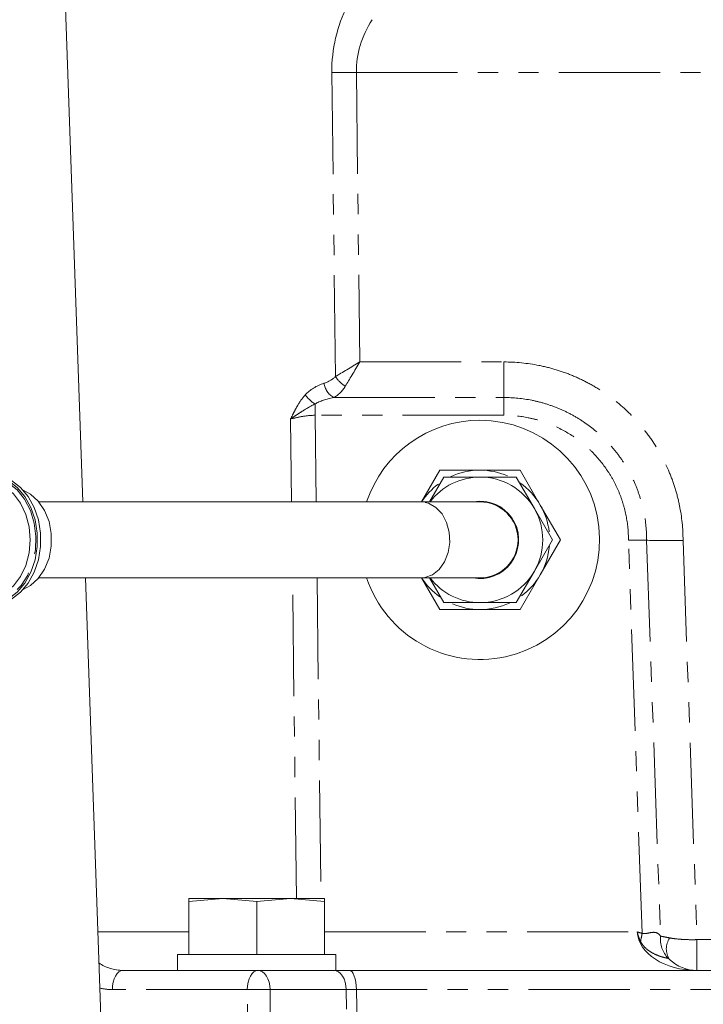
# Model space of a CAD drawing. Units: millimetres. Extents: x 11 to 1180, y 2 to 832.
# Drawn here: x 667 to 709, y 678 to 740 of the extents above; entities that cross this region are included whole.
import ezdxf

# ---------------------------------------------------------------- set-up
doc = ezdxf.new("R2010")
doc.units = ezdxf.units.MM
doc.linetypes.add('PHANTOM', pattern=[12.7, 6.35, -1.27, 1.27, -1.27, 1.27, -1.27])

msp = doc.modelspace()

# ---------------------------------------------------------------- linework, layer by layer
at = {"color": 7, "linetype": 'Continuous', "lineweight": 15}
for p, q in [((670.456004, 709.395698), (669.144535, 746.951273)), ((691.699146, 709.395698), (692.844826, 711.380073)), ((692.844826, 711.380073), (695.367154, 711.380073)), ((697.889482, 711.380073), (699.150645, 709.195673)), ((692.197746, 709.395698), (693.094126, 710.948273)), ((693.094126, 710.948273), (695.367154, 710.948273)), ((697.640182, 710.948273), (698.776696, 708.979773)), ((691.653109, 709.395698), (667.698764, 709.395698)), ((695.367154, 709.395698), (691.653109, 709.395698)), ((695.367154, 709.436973), (694.921578, 709.395698)), ((695.367154, 709.435385), (694.930303, 709.395698)), ((698.776696, 708.979773), (699.91321, 707.011273)), ((699.150645, 709.195673), (700.411809, 707.011273)), ((699.91321, 707.011273), (698.776696, 705.042773)), ((700.411809, 707.011273), (699.150645, 704.826873)), ((667.698764, 704.626848), (691.653109, 704.626848)), ((671.86626, 669.011273), (670.622536, 704.626848)), ((691.653109, 704.626848), (695.367154, 704.626848)), ((692.844826, 702.642473), (691.699146, 704.626848)), ((693.094126, 703.074273), (692.197746, 704.626848)), ((698.776696, 705.042773), (697.640182, 703.074273)), ((699.150645, 704.826873), (697.889482, 702.642473)), ((695.367154, 703.074273), (693.094126, 703.074273)), ((695.367154, 702.642473), (692.844826, 702.642473)), ((677.117154, 684.335102), (679.242154, 684.511273)), ((677.117154, 684.511273), (677.117154, 684.335102)), ((679.242154, 684.511273), (677.117154, 684.511273)), ((677.117154, 681.011273), (677.117154, 684.335102)), ((683.492154, 684.511273), (679.242154, 684.511273)), ((679.242154, 684.511273), (681.367154, 684.335102)), ((681.367154, 684.335102), (683.492154, 684.511273)), ((681.367154, 681.011273), (681.367154, 684.335102)), ((683.492154, 684.511273), (685.617154, 684.335102)), ((685.617154, 684.511273), (683.492154, 684.511273)), ((685.617154, 684.335102), (685.617154, 684.511273)), ((685.617154, 681.011273), (685.617154, 684.335102)), ((676.404654, 681.011273), (676.404654, 680.011273)), ((686.329654, 681.011273), (676.404654, 681.011273)), ((686.329654, 680.011273), (686.329654, 681.011273)), ((672.975787, 680.011273), (676.892328, 680.011273)), ((686.156763, 680.011273), (676.892328, 680.011273)), ((681.400599, 680.011273), (681.43759, 680.011273)), ((681.43759, 680.011273), (681.468351, 680.011273)), ((686.156763, 680.011273), (686.210497, 680.011273)), ((686.210497, 680.011273), (687.17476, 680.011273)), ((687.17476, 680.011273), (722.183294, 680.011273))]:
    msp.add_line(p, q, dxfattribs=at)
at = {"color": 8, "linetype": 'PHANTOM', "lineweight": 0}
for p, q in [((686.304725, 717.255287), (686.075423, 736.325368)), ((687.613639, 736.325368), (687.831894, 718.174024)), ((687.613639, 736.325368), (709.767154, 736.325368)), ((687.831894, 718.174024), (687.831983, 718.166637)), ((687.831983, 718.166637), (696.867154, 718.166637)), ((696.867154, 715.936926), (696.867154, 718.166637)), ((686.194054, 715.936926), (696.867154, 715.936926)), ((696.867154, 714.82207), (696.867154, 715.936926)), ((685.027603, 714.82207), (685.027603, 715.537022)), ((683.554635, 709.395698), (683.492096, 714.596822)), ((685.027603, 714.82207), (685.092851, 709.395698)), ((696.867154, 714.82207), (685.027603, 714.82207)), ((705.538225, 682.343456), (704.677362, 706.995353)), ((705.818767, 706.988969), (706.685847, 682.159041)), ((708.101452, 706.979769), (708.975809, 681.941474)), ((683.85385, 684.511273), (683.611977, 704.626848)), ((685.150193, 704.626848), (685.392066, 684.511273)), ((671.397876, 682.424024), (677.117154, 682.424024)), ((685.617154, 682.424024), (705.226521, 682.424024)), ((708.975809, 681.941474), (708.975809, 680.011273)), ((708.975809, 681.941474), (715.83813, 681.941474)), ((680.775594, 678.804897), (672.313792, 678.804897)), ((680.797445, 669.011273), (680.775594, 678.804897)), ((682.206698, 678.804897), (682.228548, 669.011273)), ((686.979605, 678.804897), (682.206698, 678.804897)), ((687.133408, 669.958923), (686.979605, 678.804897)), ((687.622447, 678.804897), (687.739503, 672.072443)), ((730.15856, 678.804897), (687.622447, 678.804897))]:
    msp.add_line(p, q, dxfattribs=at)
at = {"color": 7, "linetype": 'Continuous', "lineweight": 15, "flags": 128}
for points in [[(663.193713, 703.328273), (663.243541, 703.298624), (663.862524, 703.036081), (664.509795, 702.947273), (665.157067, 703.036081), (665.77605, 703.298624), (666.339691, 703.723428), (666.823357, 704.291926), (667.20591, 704.979273), (667.470629, 705.755428), (667.605946, 706.586469), (667.605946, 707.436076), (667.470629, 708.267118), (667.20591, 709.043273), (666.823357, 709.730619), (666.339691, 710.299118), (665.77605, 710.723921), (665.157067, 710.986464), (664.509795, 711.075273), (664.509795, 711.075273)], [(664.71388, 702.947273), (665.361152, 703.036081), (665.980135, 703.298624), (666.543776, 703.723428), (667.027442, 704.291926), (667.409995, 704.979273), (667.674714, 705.755428), (667.810031, 706.586469), (667.810031, 707.436076), (667.674714, 708.267118), (667.409995, 709.043273), (667.027442, 709.730619), (666.543776, 710.299118), (665.980135, 710.723921), (665.361152, 710.986464), (664.71388, 711.075273), (664.71388, 711.075273)], [(664.346527, 703.328273), (664.974335, 703.420613), (665.570662, 703.693004), (666.105605, 704.131787), (666.552341, 704.71496), (666.888468, 705.413279), (667.097132, 706.191728), (667.167869, 707.011273), (667.097132, 707.830817), (666.888468, 708.609266), (666.552341, 709.307586), (666.105605, 709.890758), (665.570662, 710.329541), (664.974335, 710.601932), (664.346527, 710.694273)], [(666.72113, 710.117756), (667.172926, 709.878822), (667.665123, 709.435325), (668.061712, 708.85095), (668.339646, 708.159661), (668.482772, 707.401631), (668.482772, 706.620915), (668.339646, 705.862885), (668.061712, 705.171595), (667.665123, 704.587221), (667.172926, 704.143723), (666.72113, 703.904789)]]:
    msp.add_lwpolyline(points, dxfattribs=at)
at = {"color": 8, "linetype": 'PHANTOM', "lineweight": 0, "flags": 128}
for points in [[(664.509795, 710.948273), (665.158128, 710.856228), (665.776146, 710.584397), (666.334951, 710.145491), (666.808413, 709.560032), (667.174394, 708.855397), (667.415782, 708.064532), (667.521289, 707.224417), (667.485982, 706.374337), (667.311512, 705.554039), (667.006037, 704.801879), (666.58384, 704.153028), (666.064663, 703.637826), (665.472782, 703.280362), (664.835873, 703.097351), (664.183717, 703.097351), (663.546809, 703.280362), (663.444063, 703.328273)], [(691.653109, 704.626848), (691.901828, 704.649056), (692.380819, 704.824251), (692.805839, 705.161647), (693.145366, 705.636222), (693.37422, 706.212777), (693.475427, 706.848554), (693.44148, 707.496398), (693.274899, 708.108263), (692.988036, 708.638769), (692.602169, 709.048572), (692.145913, 709.307277), (691.653109, 709.395698), (691.653109, 709.395698)], [(672.313792, 678.804897), (672.330366, 679.042461), (672.370656, 679.269693), (672.433182, 679.478243), (672.515646, 679.660447), (672.615019, 679.809611), (672.727648, 679.920252), (672.849396, 679.988307), (672.975787, 680.011273)], [(680.775594, 678.804897), (680.792168, 679.042461), (680.832458, 679.269693), (680.894984, 679.478243), (680.977449, 679.660447), (681.076821, 679.809611), (681.189451, 679.920252), (681.311198, 679.988307), (681.43759, 680.011273)], [(682.206698, 678.804897), (682.187442, 679.042461), (682.140633, 679.269693), (682.06799, 679.478243), (681.972183, 679.660447), (681.856731, 679.809611), (681.725878, 679.920252), (681.584432, 679.988307), (681.43759, 680.011273)], [(686.979605, 678.804897), (686.96035, 679.042461), (686.913541, 679.269693), (686.840898, 679.478243), (686.74509, 679.660447), (686.629639, 679.809611), (686.498786, 679.920252), (686.357339, 679.988307), (686.210497, 680.011273)], [(687.622447, 678.804897), (687.611239, 679.042461), (687.583992, 679.269693), (687.541708, 679.478243), (687.485939, 679.660447), (687.418737, 679.809611), (687.342569, 679.920252), (687.260235, 679.988307), (687.17476, 680.011273)]]:
    msp.add_lwpolyline(points, dxfattribs=at)
at = {"color": 8, "linetype": 'PHANTOM', "lineweight": 0}
for centre, radius, start, end in [((686.844531, 794.793648), 58.473338, 269.24635882, 270.75364118), ((687.90314, 718.258676), 1.887252, 212.11813583, 238.60525744), ((686.831356, 717.034759), 1.269406, 189.33695847, 239.86447373), ((686.022006, 717.223676), 1.957968, 214.70219736, 239.47762431), ((420.616998, 736.975424), 290.11163, 349.04121121, 349.14561531), ((708.404201, 681.982563), 1.727392, 174.1361667, 224.88649639), ((708.233857, 681.362137), 1.183372, 144.49734364, 214.33471769), ((860.598407, 681.469811), 151.631185, 179.82185883, 180.55113605), ((681.491146, 652.64071), 26.17397, 88.43343569, 91.56656431)]:
    msp.add_arc(centre, radius, start, end, dxfattribs=at)
at = {"color": 7, "linetype": 'Continuous', "lineweight": 15}
for centre, radius, start, end in [((695.367154, 707.011273), 7.5, 198.53738328, 90), ((695.367154, 707.011273), 7.5, 90, 161.46261672), ((695.367154, 707.011273), 4.3688, 90, 114.95977328), ((695.367154, 707.011273), 4.3688, 66.7217878, 90), ((695.367154, 707.011273), 3.937, 90, 142.7247185), ((695.367154, 707.011273), 3.937, 30, 90), ((695.367154, 707.011273), 4.3688, 126.7217878, 146.92168383), ((695.367154, 707.011273), 4.3688, 30, 54.95977328), ((695.367154, 707.011273), 2.4257, 259.41525557, 90), ((695.367154, 707.011273), 2.424113, 259.61796655, 90), ((695.367154, 707.011273), 2.384425, 270, 90), ((695.367154, 707.011273), 3.937, 330, 30), ((695.367154, 707.011273), 4.3688, 6.7217878, 30), ((695.367154, 707.011273), 4.3688, 330, 354.95977328), ((695.367154, 707.011273), 4.3688, 213.07831617, 234.95977328), ((695.367154, 707.011273), 3.937, 217.2752815, 270), ((695.367154, 707.011273), 3.937, 270, 330), ((695.367154, 707.011273), 4.3688, 306.7217878, 330), ((695.367154, 707.011273), 4.3688, 246.7217878, 270), ((695.367154, 707.011273), 4.3688, 270, 294.95977328), ((708.974236, 682.511273), 2.5, 226.60509197, 270)]:
    msp.add_arc(centre, radius, start, end, dxfattribs=at)
at = {"color": 8, "linetype": 'PHANTOM', "lineweight": 0}
for centre, major_axis, ratio, start_param, end_param in [((700.80855, 735.924024), (14.699618, -1.289783), 0.777397305, 2.839928269, 3.21907755), ((702.346766, 736.011273), (14.728703, -0.63421), 0.60953274, 2.798063042, 3.177212323), ((687.831983, 718.253886), (2.481708, 1.512274), 0.0256401, 4.033960373, 4.696765994), ((687.831983, 718.253886), (1.481589, 2.499897), 0.015312748, 4.023751776, 4.686557397), ((684.778808, 718.218986), (1.917341, -0.168233), 0.777397305, 5.20981861, 5.697864583), ((686.778708, 714.743546), (2.876012, -0.252349), 0.777397305, 2.068225957, 2.601879074), ((685.394094, 718.253886), (-0.206154, 2.49501), 0.765811535, 3.463438831, 3.951484803), ((687.393995, 714.778446), (2.882544, -0.068113), 0.43300043, 2.010351792, 2.54400491), ((708.974236, 682.511273), (3.75, 0), 0.666666667, 3.176499239, 4.71238898), ((708.976418, 682.011273), (2.499087, 0.069785), 0.027901248, 4.708223054, 4.711366024), ((673.085602, 682.511273), (2.457823, 0.956374), 0.93979005, 3.694303629, 4.319834652), ((672.423607, 682.554897), (0.57484, 3.714269), 0.898402245, 3.042229619, 3.279748414), ((688.520097, 678.761273), (2.500756, -0.021746), 0.015345513, 1.938073852, 2.234597743)]:
    msp.add_ellipse(centre, major_axis=major_axis, ratio=ratio, start_param=start_param, end_param=end_param, dxfattribs=at)
for points, knots in [([(696.867154, 718.166637), (697.607224, 718.166637), (698.339636, 718.094225), (699.426813, 717.877432), (699.784766, 717.787392), (700.485223, 717.574465), (700.828815, 717.451366), (701.502865, 717.172243), (701.833323, 717.01622), (702.480864, 716.670646), (702.799523, 716.479922), (703.717008, 715.867428), (704.281263, 715.404746), (705.057817, 714.630657), (705.304948, 714.359189), (705.774955, 713.788441), (705.994391, 713.493272), (706.605323, 712.582285), (706.950926, 711.939958), (707.375541, 710.923245), (707.501619, 710.573941), (707.716617, 709.871985), (707.806311, 709.517844), (708.023102, 708.446136), (708.098422, 707.719372), (708.101452, 706.979769)], [0, 0, 0, 0, 0.125, 0.125, 0.1875, 0.1875, 0.25, 0.25, 0.3125, 0.3125, 0.375, 0.375, 0.5, 0.5, 0.5625, 0.5625, 0.625, 0.625, 0.75, 0.75, 0.8125, 0.8125, 0.875, 0.875, 1, 1, 1, 1]), ([(684.412317, 716.108983), (684.218874, 715.898845), (684.053826, 715.659008), (683.832389, 715.271919), (683.762827, 715.138444), (683.62689, 714.86816), (683.560084, 714.730705), (683.492096, 714.596822)], [0, 0, 0, 0, 0.5, 0.5, 0.75, 0.75, 1, 1, 1, 1]), ([(696.867154, 715.936926), (697.458028, 715.936926), (698.040639, 715.878992), (698.902474, 715.707394), (699.188518, 715.635729), (699.75289, 715.464169), (700.029029, 715.36503), (700.569503, 715.140665), (700.833836, 715.015439), (701.350633, 714.738761), (701.604258, 714.586503), (702.337712, 714.095241), (702.787717, 713.724653), (703.405885, 713.105921), (703.602399, 712.889127), (703.975774, 712.433808), (704.151468, 712.196467), (704.638116, 711.467033), (704.912528, 710.95352), (705.248769, 710.142228), (705.348611, 709.863335), (705.51902, 709.301191), (705.589881, 709.017728), (705.760444, 708.160338), (705.818534, 707.579475), (705.818767, 706.988969)], [0, 0, 0, 0, 0.125, 0.125, 0.1875, 0.1875, 0.25, 0.25, 0.3125, 0.3125, 0.375, 0.375, 0.5, 0.5, 0.5625, 0.5625, 0.625, 0.625, 0.75, 0.75, 0.8125, 0.8125, 0.875, 0.875, 1, 1, 1, 1]), ([(685.027603, 715.537022), (684.747594, 715.398859), (684.479036, 715.239531), (684.093281, 714.997428), (683.967731, 714.915948), (683.723409, 714.754052), (683.604719, 714.673696), (683.492096, 714.596822)], [0, 0, 0, 0, 0.5, 0.5, 0.75, 0.75, 1, 1, 1, 1]), ([(685.027603, 714.82207), (684.744963, 714.823767), (684.472219, 714.793517), (683.948459, 714.700309), (683.710705, 714.640797), (683.492096, 714.596822)], [0, 0, 0, 0, 0.5, 0.5, 1, 1, 1, 1]), ([(704.677362, 706.995353), (704.678414, 707.511564), (704.628781, 708.022183), (704.478899, 708.779791), (704.416237, 709.030405), (704.268055, 709.519768), (704.096606, 709.99956), (703.879268, 710.460475), (703.638642, 710.911809), (703.505859, 711.13386), (703.077861, 711.775116), (702.754636, 712.16889), (702.214307, 712.710159), (702.024883, 712.882291), (701.626809, 713.209441), (701.419793, 713.362985), (700.782691, 713.788876), (700.333799, 714.029231), (699.623902, 714.323825), (699.379832, 714.411269), (698.888685, 714.560261), (698.640975, 714.622221), (697.89158, 714.771328), (697.38369, 714.82207), (696.867154, 714.82207)], [0, 0, 0, 0, 0.125, 0.125, 0.1875, 0.1875, 0.25, 0.3125, 0.3125, 0.375, 0.375, 0.5, 0.5, 0.5625, 0.5625, 0.625, 0.625, 0.75, 0.75, 0.8125, 0.8125, 0.875, 0.875, 1, 1, 1, 1]), ([(705.438202, 681.824365), (705.390759, 681.917447), (705.349723, 682.014365), (705.279685, 682.215612), (705.250999, 682.319548), (705.226521, 682.424024)], [0, 0, 0, 0, 0.5, 0.5, 1, 1, 1, 1]), ([(705.538225, 682.343456), (705.566282, 682.328125), (705.596927, 682.321275), (705.659693, 682.315042), (705.690756, 682.315958), (705.783276, 682.323947), (705.843672, 682.336192), (705.960358, 682.360364), (706.01718, 682.372753), (706.128826, 682.391794), (706.183427, 682.39839), (706.339275, 682.402518), (706.431952, 682.383121), (706.583854, 682.297669), (706.6418, 682.234335), (706.685847, 682.159041)], [0, 0, 0, 0, 0.0625, 0.0625, 0.125, 0.125, 0.25, 0.25, 0.375, 0.375, 0.5, 0.5, 0.75, 0.75, 1, 1, 1, 1]), ([(707.180333, 680.763535), (707.173688, 680.765109), (707.163491, 680.767056), (707.132575, 680.773002), (707.111496, 680.777062), (707.0559, 680.78866), (707.021643, 680.796156), (706.942345, 680.815056), (706.897736, 680.826386), (706.805169, 680.851893), (706.7567, 680.866213), (706.660908, 680.896766), (706.612938, 680.913169), (706.46933, 680.966052), (706.376875, 681.00511), (706.108665, 681.136075), (705.941721, 681.242204), (705.724723, 681.433563), (705.65802, 681.50255), (705.537339, 681.653537), (705.483193, 681.736095), (705.438202, 681.824365)], [0, 0, 0, 0, 0.0625, 0.0625, 0.125, 0.125, 0.1875, 0.1875, 0.25, 0.25, 0.3125, 0.3125, 0.375, 0.375, 0.5, 0.5, 0.75, 0.75, 0.875, 0.875, 1, 1, 1, 1]), ([(706.685847, 682.159041), (706.755103, 682.14666), (706.838895, 682.131312), (707.034546, 682.094596), (707.146858, 682.073143), (707.270487, 682.049369)], [0, 0, 0, 0, 0.5, 0.5, 1, 1, 1, 1]), ([(707.270487, 682.049369), (707.38484, 682.027379), (707.507886, 682.00864), (707.771354, 681.977258), (707.911048, 681.964771), (708.199997, 681.946544), (708.351326, 681.940709), (708.656667, 681.935933), (708.811302, 681.936899), (708.967954, 681.941255)], [0, 0, 0, 0, 0.25, 0.25, 0.5, 0.5, 0.75, 0.75, 1, 1, 1, 1]), ([(707.256679, 680.694683), (707.242414, 680.70817), (707.227963, 680.721876), (707.206345, 680.741917), (707.199053, 680.748601), (707.186269, 680.7597), (707.181634, 680.763226), (707.180333, 680.763535)], [0, 0, 0, 0, 0.5, 0.5, 0.75, 0.75, 1, 1, 1, 1])]:
    msp.add_open_spline(points, degree=3, knots=knots, dxfattribs=at)
at = {"color": 7, "linetype": 'Continuous', "lineweight": 15}
for points, knots in [([(695.367154, 711.380073), (695.998563, 711.380073), (696.842324, 711.380073), (697.67893, 711.380073), (697.889482, 711.380073)], [0, 0, 0, 0, 0.74832686, 1, 1, 1, 1]), ([(695.367154, 710.948273), (695.936156, 710.948273), (696.696523, 710.948273), (697.450441, 710.948273), (697.640182, 710.948273)], [0, 0, 0, 0, 0.748326855, 1, 1, 1, 1]), ([(705.818767, 706.988969), (705.769456, 706.991954), (705.705641, 706.994348), (705.588631, 706.997085), (705.545926, 706.99785), (705.455989, 706.999042), (705.40845, 706.999477), (705.25813, 707.000304), (705.14727, 707.0002), (704.9758, 706.999092), (704.917359, 706.998565), (704.797807, 706.997185), (704.736974, 706.996333), (704.677362, 706.995353)], [0, 0, 0, 0, 0.25, 0.25, 0.375, 0.375, 0.5, 0.5, 0.75, 0.75, 0.875, 0.875, 1, 1, 1, 1]), ([(705.818767, 706.988969), (705.867851, 706.985998), (705.925072, 706.98329), (706.052743, 706.978519), (706.123523, 706.976436), (706.27908, 706.972883), (706.364575, 706.97141), (706.544927, 706.969184), (706.64008, 706.968418), (706.840206, 706.967576), (706.945657, 706.967502), (707.164761, 706.968078), (707.276726, 706.96872), (707.505314, 706.970691), (707.621938, 706.972021), (707.859971, 706.975387), (707.982247, 706.977449), (708.101452, 706.979769)], [0, 0, 0, 0, 0.125, 0.125, 0.25, 0.25, 0.375, 0.375, 0.5, 0.5, 0.625, 0.625, 0.75, 0.75, 0.875, 0.875, 1, 1, 1, 1]), ([(697.640182, 703.074273), (697.450441, 703.074273), (696.696523, 703.074273), (695.936156, 703.074273), (695.367154, 703.074273)], [0, 0, 0, 0, 0.251673145, 1, 1, 1, 1]), ([(697.889482, 702.642473), (697.67893, 702.642473), (696.842324, 702.642473), (695.998563, 702.642473), (695.367154, 702.642473)], [0, 0, 0, 0, 0.251673145, 1, 1, 1, 1])]:
    msp.add_open_spline(points, degree=3, knots=knots, dxfattribs=at)
at = {"color": 8, "linetype": 'PHANTOM', "lineweight": 0}
msp.add_open_spline([(705.538225, 682.343456), (705.432613, 682.363684), (705.327786, 682.388475), (705.226521, 682.424024)], degree=3, dxfattribs=at)

doc.saveas('drawing.dxf')
